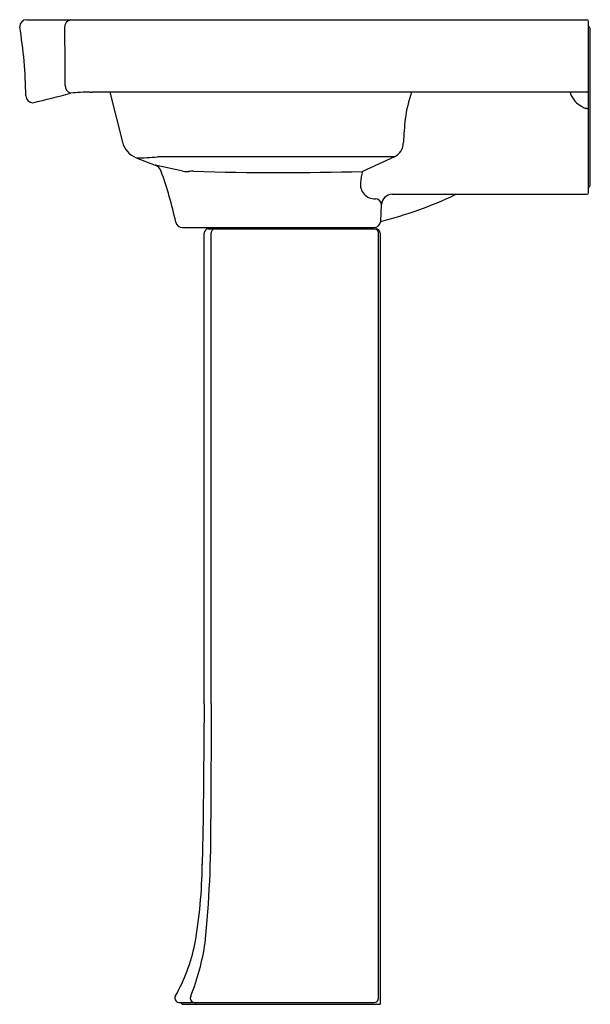
# Model space of a CAD drawing. Extents: x 3452.7 to 3473.1, y 288.6 to 323.9.
import ezdxf

# ---------------------------------------------------------------- set-up
doc = ezdxf.new("R2010")
doc.units = 0
doc.header["$LTSCALE"] = 0.64311
doc.layers.get('0').update_dxf_attribs({"color": 255, "linetype": 'CONTINUOUS'})
doc.layers.get('DEFPOINTS').update_dxf_attribs({"linetype": 'CONTINUOUS'})
doc.styles.get("Standard").update_dxf_attribs({"font": 'txt', "width": 0.8})

msp = doc.modelspace()

# ---------------------------------------------------------------- linework, layer by layer
for p, q in [((3452.93, 323.863), (3472.972, 323.863)), ((3473.032, 317.673), (3473.032, 323.803)), ((3473.049, 323.595), (3473.074, 323.57)), ((3473.092, 317.948), (3473.092, 323.528)), ((3455.205, 321.268), (3455.282, 321.269)), ((3455.282, 321.269), (3455.282, 321.269)), ((3472.972, 321.269), (3455.282, 321.269)), ((3455.905, 321.269), (3456.354, 319.479)), ((3466.086, 318.957), (3457.612, 318.957)), ((3466.086, 318.957), (3464.941, 318.433)), ((3456.847, 318.921), (3457.522, 318.66)), ((3458.52, 318.442), (3457.522, 318.66)), ((3473.074, 317.905), (3473.049, 317.88)), ((3465.999, 317.613), (3472.972, 317.613)), ((3465.593, 316.645), (3465.625, 317.253)), ((3458.505, 316.423), (3465.345, 316.423)), ((3459.282, 299.377), (3459.282, 316.227)), ((3459.421, 316.376), (3465.433, 316.376)), ((3459.529, 299.377), (3459.529, 316.227)), ((3460.592, 316.377), (3460.588, 316.423)), ((3464.224, 316.377), (3464.519, 316.423)), ((3465.512, 288.851), (3465.512, 316.232)), ((3465.572, 316.227), (3465.572, 288.627)), ((3459.282, 299.377), (3459.248, 295.295)), ((3459.529, 299.377), (3459.52, 295.245)), ((3459.248, 295.295), (3459.213, 293.632)), ((3458.375, 288.687), (3465.366, 288.687)), ((3458.486, 288.627), (3458.469, 288.657)), ((3458.486, 288.627), (3465.572, 288.627)), ((3459.006, 288.627), (3458.988, 288.657))]:
    msp.add_line(p, q)
for centre, radius, start, end in [((3452.93, 323.613), 0.25, 90.0145, 180), ((3454.576, 323.578), 0.293, 103.6283, 181.3366), ((3472.972, 323.803), 0.06, 0, 90), ((3436.315, 320.906), 16.587, 0.8083, 9.3932), ((9470.281, 373.042), 6016.202, 180.4711387, 180.4907623), ((3473.092, 323.638), 0.06, 180, 225), ((3473.032, 323.528), 0.06, 0, 45), ((3454.589, 321.508), 0.288, 179.2805, 252.3431), ((3453.15, 321.142), 0.249, 180.5612, 270.1865), ((3445.661, 353.471), 33.428, 282.9473, 285.3347), ((3455.165, 315.027), 6.241, 89.63, 96.1066), ((3470.928, 319.774), 4.487, 160.529, 173.1264), ((3473.087, 321.449), 0.739, 194.0592, 233.8082), ((3472.969, 321.333), 0.0635, 272.9645, 354.7946), ((3474.42, 323.27), 2.996, 233.8082, 239.8323), ((3472.994, -2081.118), 2401.797, 90.00054, 90.001925), ((3472.981, 320.885), 0.205, 267.5274, 284.4419), ((3476.963, 319.046), 10.565, 173.1264, 177.6702), ((3457.14, 319.676), 0.81, 194.0836, 248.8066), ((3465.846, 319.464), 0.56, 295.3524, 1.2167), ((3456.985, 324.132), 5.212, 268.4856, 276.9089), ((3457.384, 318.305), 0.38, 19.8518, 68.7833), ((3444.37, 313.627), 14.21, 12.1601, 19.7727), ((3458.658, 319.287), 0.857, 260.762, 274.0363), ((3458.849, 316.577), 1.86, 88.3398, 94.0363), ((3461.987, 424.855), 106.463, 268.33981, 271.5898), ((3467.287, 317.808), 2.428, 165.0794, 174.6189), ((3465.386, 317.969), 0.52, 172.6681, 271.8087), ((3473.094, 317.837), 0.0624, 135.341, 173.1518), ((3473.032, 317.948), 0.06, 315, 360), ((3462.222, 330.233), 14, 283.933, 295.565), ((3466.005, 317.233), 0.38, 90.9131, 176.9971), ((3467.832, 318.506), 1, 295.5649, 296.7203), ((3472.972, 317.673), 0.06, 270, 0), ((3465.404, 317.226), 0.223, 6.9082, 90.4645), ((3458.505, 316.673), 0.25, 192.1143, 270.0232), ((3465.345, 316.672), 0.25, 270.0387, 353.6343), ((3459.432, 316.227), 0.15, 94.1932, 180), ((3459.677, 316.229), 0.147, 90.3432, 180.8338), ((3465.362, 316.227), 0.149, 2.0661, 90.0193), ((3465.422, 316.227), 0.15, 360, 85.8075), ((3419.19, 294.913), 40.331, 354.182, 0.4717), ((3441.123, 293.871), 18.091, 350.14, 359.2445), ((3452.444, 292.152), 6.647, 330.8115, 348.0256), ((3450.787, 292.092), 8.62, 338.3357, 351.5442), ((3458.379, 288.837), 0.15, 150.8681, 180), ((3458.379, 288.837), 0.15, 180, 268.4465), ((3458.417, 288.626), 0.0605, 30.1262, 87.0656), ((3458.93, 288.837), 0.15, 150.8572, 179.9937), ((3458.93, 288.837), 0.15, 180.0341, 269.3851), ((3458.936, 288.626), 0.0605, 30.1261, 87.066), ((3465.362, 288.837), 0.15, 271.5533, 345.2551), ((3465.303, 288.844), 0.209, 347.3853, 1.7771)]:
    msp.add_arc(centre, radius, start, end)

# ---------------------------------------------------------------- texts
at = {"layer": 'DEFPOINTS'}
for tag, p, s in [('MODELNUMBER', (3473.081, 288.626), 'K-2359T-1'), ('TRADENAME', (3473.081, 288.624), 'ARCHER'), ('PRODUCT', (3473.081, 288.622), 'BATHROOM SINK')]:
    msp.add_attdef(tag, p, s, height=0.001, dxfattribs=at)

doc.saveas('drawing.dxf')
